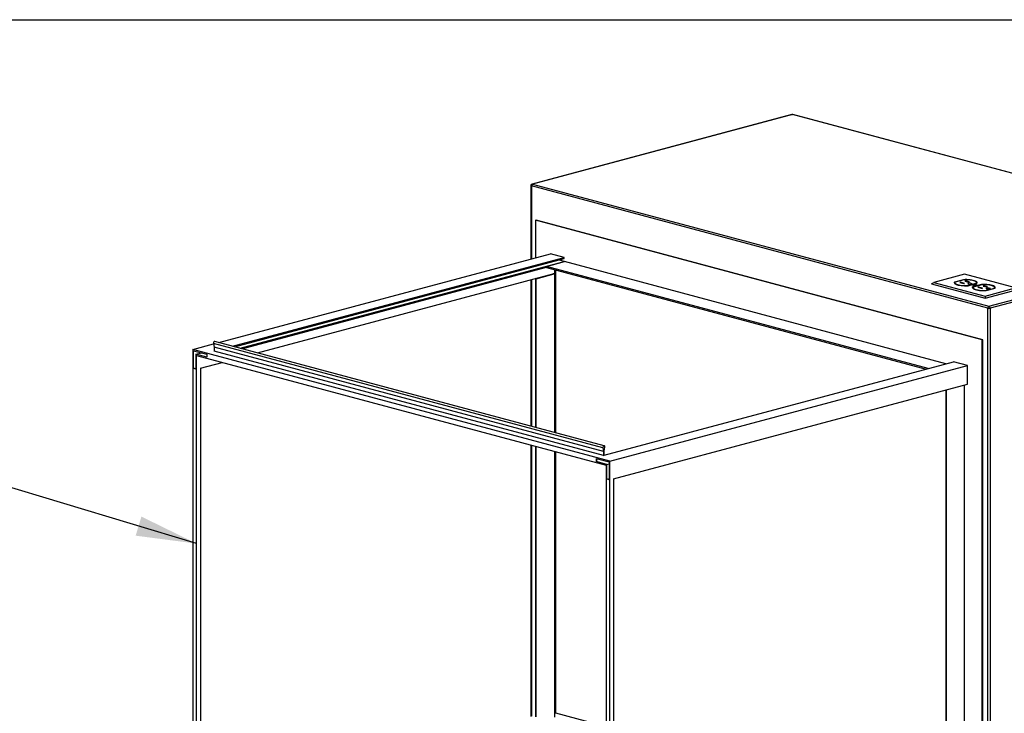
# Model space of a CAD drawing. Units: inches. Extents: x 0.3 to 10.6, y 0.4 to 8.2.
# Drawn here: x 7.6 to 9.6, y 6.9 to 8.2 of the extents above; entities that cross this region are included whole.
import ezdxf

# ---------------------------------------------------------------- set-up
doc = ezdxf.new("R2010")
doc.units = ezdxf.units.IN
doc.header["$MEASUREMENT"] = 0
doc.layers.add('REF00BDR', color=5, linetype='Continuous')
doc.layers.add('SLD-0', color=179, linetype='Continuous')
doc.dimstyles.new('SLDDIMSTYLE2', dxfattribs={"dimtxt": 0.18, "dimasz": 0.12, "dimexe": 0, "dimexo": 0.0625, "dimgap": 0, "dimtad": 0, "dimtih": 1, "dimtoh": 1, "dimdec": 0, "dimrnd": 1e-09, "dimzin": 0, "dimdsep": 46, "dimlunit": 5, "dimtxsty": 'Standard', "dimsah": 1, "dimcen": 0.09, "dimadec": 0, "dimazin": 0, "dimtfac": 0.12, "dimtdec": 0, "dimtofl": 0, "dimtmove": 0, "dimatfit": 3, "dimfxl": 1, "dimfrac": 2, "dimtolj": 1, "dimtzin": 0, "dimarcsym": 0})

msp = doc.modelspace()

# ---------------------------------------------------------------- linework, layer by layer
at = {"color": 7, "linetype": 'Continuous', "lineweight": 25}
for p, q in [((9.16098223, 8.04027928), (8.64715129, 7.9026183)), ((9.16184486, 8.04027102), (8.64801392, 7.90261003)), ((10.0645845, 7.79841709), (9.16184486, 8.04027102)), ((10.06544712, 7.79842535), (9.16270747, 8.04027928)), ((8.64468059, 7.89939857), (8.64468059, 7.75442645)), ((9.54839655, 7.65691317), (8.6456569, 7.89876709)), ((8.64801392, 7.90261003), (9.55075356, 7.66075611)), ((8.65361182, 7.83081403), (8.65508497, 7.8312087)), ((9.53749531, 7.59401187), (8.65361182, 7.83081403)), ((8.65361182, 7.83081403), (8.65361182, 7.75681918)), ((9.53896846, 7.59440654), (8.65508497, 7.8312087)), ((9.55075356, 7.66075611), (10.0645845, 7.79841709)), ((10.06694152, 7.79457415), (9.55311058, 7.65691317)), ((8.0270519, 7.58895683), (8.68307462, 7.76471257)), ((8.05433441, 7.58164754), (8.71035713, 7.75740328)), ((8.05808039, 7.58064402), (8.71035713, 7.75539617)), ((8.71035713, 7.75740328), (8.68307462, 7.76471257)), ((8.71035713, 7.74937461), (8.69911921, 7.75238537)), ((8.71035713, 7.75539617), (8.71035713, 7.75740328)), ((8.06931822, 7.5776332), (8.71035713, 7.74937461)), ((8.0730642, 7.5766296), (8.67570891, 7.73808478)), ((8.67570891, 7.73971308), (8.71106425, 7.74918516)), ((9.43041076, 7.53752011), (8.67570891, 7.73971308)), ((8.67570891, 7.73971308), (8.67570891, 7.73770589)), ((8.67570891, 7.73770589), (9.42666478, 7.53651651)), ((8.69191346, 7.41083307), (8.69191346, 7.73336453)), ((8.69338658, 7.73296987), (8.69338658, 7.4104384)), ((8.71035713, 7.74899577), (8.71035713, 7.74937461)), ((9.4657661, 7.5469922), (8.71106425, 7.74918516)), ((8.10379296, 7.56839708), (8.69044031, 7.72556639)), ((8.65361182, 7.71552555), (8.68896716, 7.72499764)), ((8.65361182, 7.71569965), (8.65361182, 7.71552549)), ((8.65508497, 7.71513088), (8.65361182, 7.71552555)), ((8.65361182, 7.71552555), (8.65361182, 7.42109448)), ((8.65508497, 7.71513088), (8.69044031, 7.72460297)), ((8.65508497, 7.42069981), (8.65508497, 7.71513088)), ((8.69044031, 7.72460297), (8.68896716, 7.72499764)), ((8.69044031, 7.72460297), (8.69044031, 7.72556639)), ((9.50213997, 7.72419426), (9.4420359, 7.70809171)), ((9.60349194, 7.69704094), (9.50213997, 7.72419426)), ((8.64468059, 7.71330684), (8.64468059, 7.42348732)), ((9.43732182, 7.70488024), (9.4420359, 7.70809171)), ((9.43732182, 7.70488024), (9.54338785, 7.67646398)), ((9.4420359, 7.70809171), (9.54338788, 7.6809384)), ((9.48265122, 7.70762818), (9.48226233, 7.70689329)), ((9.50027408, 7.71331296), (9.48265122, 7.7085916)), ((9.48265122, 7.70762818), (9.48265122, 7.7085916)), ((9.48360935, 7.70788487), (9.48265122, 7.70762818)), ((9.48352411, 7.70737499), (9.48352411, 7.70641157)), ((9.50092916, 7.71298329), (9.48388175, 7.7084161)), ((9.49429316, 7.70828405), (9.49314355, 7.70797606)), ((9.49314355, 7.70797606), (9.50127526, 7.70579748)), ((9.50242487, 7.70610547), (9.49429316, 7.70828405)), ((9.49429316, 7.70766804), (9.49429316, 7.70828405)), ((9.50027408, 7.71280774), (9.50027408, 7.71331296)), ((9.50127526, 7.70579748), (9.50242487, 7.70610547)), ((9.50535294, 7.71089346), (9.50323164, 7.71032514)), ((9.50323164, 7.71032514), (9.51001985, 7.7085065)), ((9.51214116, 7.70907482), (9.50535294, 7.71089346)), ((9.50535294, 7.70975678), (9.50535294, 7.71089346)), ((9.50870121, 7.7017667), (9.52574862, 7.70633388)), ((9.50870121, 7.70140375), (9.50870121, 7.7017667)), ((9.50935629, 7.70143702), (9.52697914, 7.70615838)), ((9.51001985, 7.7085065), (9.51214116, 7.70907482)), ((9.51025556, 7.7045598), (9.51276578, 7.70388728)), ((9.51276578, 7.70388728), (9.51783336, 7.70524494)), ((9.51783336, 7.70524494), (9.51532314, 7.70591746)), ((9.51854206, 7.69800909), (9.51815544, 7.69727713)), ((9.53617814, 7.70369741), (9.51854206, 7.69897251)), ((9.51854206, 7.69800909), (9.51854206, 7.69897251)), ((9.51950679, 7.69826755), (9.51854206, 7.69800909)), ((9.51942158, 7.69775766), (9.51942158, 7.69679424)), ((9.53682663, 7.70336596), (9.51977922, 7.69879877)), ((9.52017226, 7.70256633), (9.52017226, 7.70177662)), ((9.52535558, 7.70177661), (9.52535558, 7.70256632)), ((9.52574862, 7.70582866), (9.52574862, 7.70633388)), ((9.52610626, 7.70641157), (9.52610626, 7.70737499)), ((9.5301906, 7.69866673), (9.52904099, 7.69835873)), ((9.52904099, 7.69835873), (9.53717274, 7.69618015)), ((9.53832234, 7.69648814), (9.5301906, 7.69866673)), ((9.5301906, 7.69805072), (9.5301906, 7.69866673)), ((9.53617814, 7.70319219), (9.53617814, 7.70369741)), ((9.53717274, 7.69618015), (9.53832234, 7.69648814)), ((9.54125039, 7.70127614), (9.53912908, 7.70070782)), ((9.53912908, 7.70070782), (9.54591732, 7.69888917)), ((9.54803863, 7.6994575), (9.54125039, 7.70127614)), ((9.54125039, 7.70013946), (9.54125039, 7.70127614)), ((9.54338788, 7.6809384), (9.60349194, 7.69704094)), ((9.54459866, 7.69214937), (9.56164606, 7.69671656)), ((9.54526034, 7.69182147), (9.56286998, 7.69653929)), ((9.54591732, 7.69888917), (9.54803863, 7.6994575)), ((9.546153, 7.69494248), (9.54866323, 7.69426996)), ((9.54866323, 7.69426996), (9.55373081, 7.69562762)), ((9.55373081, 7.69562762), (9.55122058, 7.69630014)), ((9.56164606, 7.69621134), (9.56164606, 7.69671656)), ((9.5620037, 7.69679425), (9.5620037, 7.69775767)), ((9.54338785, 7.67646398), (9.60820599, 7.69382948)), ((9.54338788, 7.6809384), (9.54338785, 7.67646398)), ((9.54459866, 7.69178779), (9.54459866, 7.69214937)), ((9.54839655, 5.69510102), (9.54839655, 7.65691317)), ((9.55311058, 7.65691317), (9.55311058, 5.69831249)), ((7.97596782, 7.57527084), (8.01684329, 7.58622183)), ((8.78709896, 7.38058185), (8.01670612, 7.58697861)), ((8.01670612, 7.58697861), (8.0179817, 7.579937)), ((8.78837454, 7.37354024), (8.0179817, 7.579937)), ((8.0179817, 7.579937), (8.0179817, 7.57190825)), ((8.78986771, 7.38459004), (8.01947487, 7.59098679)), ((9.53749531, 7.59401187), (9.53896846, 7.59440654)), ((9.53749531, 6.57035303), (9.53749531, 7.59401187)), ((9.53896846, 6.5707477), (9.53896846, 7.59440654)), ((7.97596782, 7.57527084), (7.97596782, 6.6599994)), ((8.8009257, 7.35425551), (7.97596782, 7.57527084)), ((7.97744091, 7.57286907), (8.00325033, 7.56595444)), ((7.97744091, 7.53770335), (7.97744091, 7.57286907)), ((7.98186036, 7.56566349), (7.9930983, 7.56867426)), ((7.98186036, 7.56566349), (7.98186036, 7.53651934)), ((8.00325033, 7.55993288), (7.98186036, 7.56566349)), ((7.98333351, 6.65802605), (7.98333351, 7.56326163)), ((7.98333351, 7.56326163), (8.79356001, 7.34619299)), ((8.00325033, 7.56595444), (8.00325033, 7.55993288)), ((8.78837454, 7.3655115), (8.0179817, 7.57190825)), ((7.99069925, 7.53809803), (8.03397908, 7.54969317)), ((8.78984769, 7.36590617), (9.48074997, 7.55100653)), ((8.8009257, 7.35425551), (9.5080325, 7.54369723)), ((9.5080325, 7.54369723), (9.48074997, 7.55100653)), ((9.5080325, 7.50652441), (9.5080325, 7.54369723)), ((7.97744091, 7.53770335), (7.97891406, 7.53809803)), ((7.98186036, 7.53651934), (7.97744091, 7.53770335)), ((7.97891406, 7.53809803), (7.98186036, 7.53730868)), ((7.99069925, 7.53809803), (7.99069925, 6.6700353)), ((8.80829144, 7.31905604), (9.5080325, 7.50652441)), ((9.50213997, 6.63767231), (9.50213997, 7.50494572)), ((9.46531147, 7.49507897), (9.46531147, 6.63096294)), ((9.46678462, 6.63056826), (9.46678462, 7.49547364)), ((8.64468059, 7.38607951), (8.64468059, 6.84919081)), ((8.65361182, 7.38368668), (8.65361182, 6.84842625)), ((8.65508497, 6.84803157), (8.65508497, 7.383292)), ((8.69191346, 6.84786245), (8.69191346, 7.37342527)), ((8.69338658, 7.3730306), (8.69338658, 6.85607158)), ((8.78709896, 7.38058185), (8.78837454, 7.37354024)), ((8.78837454, 7.37354024), (8.78837454, 7.3655115)), ((8.78837454, 7.3655115), (8.78984769, 7.36590617)), ((8.78984769, 7.37393492), (8.79112327, 7.38166001)), ((8.78984769, 7.36590617), (8.78984769, 7.37393492)), ((8.77364317, 7.35955769), (8.79945258, 7.35264306)), ((8.77364317, 7.35955769), (8.77364317, 7.35353612)), ((8.77364317, 7.35353612), (8.77511631, 7.3539308)), ((8.79503316, 7.34780551), (8.77364317, 7.35353612)), ((8.77511631, 7.3539308), (8.77511631, 7.35916302)), ((8.79356001, 7.34619299), (8.79356001, 6.44095742)), ((8.79503316, 7.34780551), (8.79945261, 7.34898953)), ((8.79503316, 7.31866135), (8.79503316, 7.34780551)), ((8.79945258, 7.35264306), (8.79945258, 7.31747734)), ((8.8009257, 6.43898407), (8.8009257, 7.35425551)), ((8.79503316, 7.31866135), (8.79650631, 7.31905603)), ((8.79945258, 7.31747734), (8.79503316, 7.31866135)), ((8.79650631, 7.31905603), (8.79945258, 7.31826669)), ((8.80829144, 7.31905604), (8.80829144, 6.45099331)), ((8.69338658, 6.85607158), (8.69191346, 6.85567692)), ((8.69338658, 6.85607158), (8.79356004, 6.829234))]:
    msp.add_line(p, q, dxfattribs=at)
at = {"color": 8, "linetype": 'Continuous', "lineweight": 25}
for p, q in [((8.6456569, 7.89876709), (8.6456569, 7.75468801)), ((8.6456569, 7.7135684), (8.6456569, 7.42322572)), ((9.51532314, 7.7045724), (9.51532314, 7.70591746)), ((9.55122058, 7.69495508), (9.55122058, 7.69630014)), ((8.6456569, 7.38581791), (8.6456569, 6.84945237))]:
    msp.add_line(p, q, dxfattribs=at)
at = {"color": 8, "linetype": 'Continuous', "lineweight": 25, "flags": 128}
for points in [[(9.16098223, 8.04027928), (9.161385, 8.0403325), (9.16184486, 8.04027102)], [(9.16270747, 8.04027928), (9.16230469, 8.04033249), (9.16184486, 8.04027102)], [(8.64715129, 7.9026183), (8.64755407, 7.90267151), (8.64801392, 7.90261003)]]:
    msp.add_lwpolyline(points, dxfattribs=at)
at = {"color": 7, "linetype": 'Continuous', "lineweight": 25, "flags": 128}
for points in [[(9.52697914, 7.70615838), (9.52741112, 7.70707103), (9.52732257, 7.70799069), (9.52671553, 7.70889615), (9.52560401, 7.70976658), (9.5240136, 7.71058192), (9.52198095, 7.71132338), (9.51955286, 7.71197389), (9.5167853, 7.71251846), (9.51374199, 7.71294455), (9.51049303, 7.71324234), (9.50711332, 7.71340497), (9.50368062, 7.71342869), (9.50027408, 7.71331296)], [(9.48265122, 7.7085916), (9.48221925, 7.70767896), (9.4823078, 7.7067593), (9.48291484, 7.70585383), (9.48402636, 7.7049834), (9.48561677, 7.70416807), (9.48764941, 7.70342661), (9.4900775, 7.70277609), (9.49284506, 7.70223153), (9.49588838, 7.70180544), (9.49913733, 7.70150765), (9.50251705, 7.70134502), (9.50594975, 7.70132129), (9.50935629, 7.70143702)], [(9.48388175, 7.7084161), (9.48353678, 7.70757163), (9.48366377, 7.70672279), (9.48425988, 7.70588842), (9.48531192, 7.70508702), (9.48679655, 7.70433637), (9.48868085, 7.70365312), (9.49092299, 7.70305243), (9.49347329, 7.7025476), (9.49627514, 7.70214985), (9.49926643, 7.701868), (9.50238079, 7.7017083), (9.50554916, 7.70167427), (9.50870121, 7.7017667)], [(9.52574862, 7.70633388), (9.52609359, 7.70717835), (9.5259666, 7.70802719), (9.52537048, 7.70886157), (9.52431845, 7.70966297), (9.52283382, 7.71041361), (9.52094952, 7.71109687), (9.51870738, 7.71169756), (9.51615708, 7.71220238), (9.51335523, 7.71260013), (9.51036394, 7.71288199), (9.50724958, 7.71304169), (9.50408121, 7.71307571), (9.50092916, 7.71298329)], [(9.51532314, 7.70591746), (9.51416061, 7.70612557), (9.51278935, 7.70619864), (9.51141808, 7.70612557), (9.51025556, 7.70591746), (9.50947877, 7.705606), (9.50920603, 7.70523863), (9.50947877, 7.70487125), (9.51025556, 7.7045598)], [(9.51854206, 7.69897251), (9.5181118, 7.6980598), (9.51820206, 7.69714016), (9.51881076, 7.69623477), (9.51992389, 7.69536449), (9.52151579, 7.69454936), (9.52354979, 7.69380817), (9.5259791, 7.69315799), (9.52874768, 7.69261378), (9.53179177, 7.69218809), (9.53504125, 7.69189074), (9.53842129, 7.69172855), (9.541854, 7.69170529), (9.54526034, 7.69182147)], [(9.51998852, 7.70182278), (9.52110514, 7.7016133), (9.52242184, 7.70151878), (9.52377977, 7.70155061), (9.5250152, 7.70170495), (9.5259791, 7.70196319), (9.52655516, 7.70229417), (9.52667397, 7.70265798), (9.52632117, 7.70301074), (9.52553929, 7.70330989), (9.52442268, 7.70351936), (9.52310598, 7.70361388), (9.52174804, 7.70358205), (9.52051265, 7.70342771), (9.51954874, 7.70316947), (9.51897265, 7.70283849), (9.51885385, 7.70247469), (9.51920665, 7.70212193), (9.51998852, 7.70182278)], [(9.52017226, 7.70239262), (9.51954874, 7.70220604), (9.51927498, 7.70208463)], [(9.51977922, 7.69879877), (9.51943425, 7.6979543), (9.51956122, 7.69710547), (9.52015733, 7.6962711), (9.52120937, 7.6954697), (9.52269399, 7.69471905), (9.5245783, 7.6940358), (9.52682046, 7.6934351), (9.52937076, 7.69293027), (9.53217261, 7.69253252), (9.5351639, 7.69225067), (9.53827826, 7.69209097), (9.5414466, 7.69205695), (9.54459866, 7.69214937)], [(9.52093132, 7.70207536), (9.52177213, 7.70192484), (9.52276393, 7.70187199), (9.52375571, 7.70192485), (9.52459649, 7.70207536), (9.52515831, 7.70230062), (9.52535558, 7.70256632), (9.52515831, 7.70283204), (9.52459649, 7.7030573), (9.52375571, 7.70320781), (9.52276391, 7.70326066), (9.52177213, 7.70320782), (9.52093132, 7.7030573), (9.52036953, 7.70283205), (9.52017226, 7.70256633), (9.52036953, 7.70230062), (9.52093132, 7.70207536)], [(9.52625283, 7.70208463), (9.52553929, 7.70234646), (9.52535558, 7.70239263)], [(9.52602102, 7.70590171), (9.52609359, 7.70621493), (9.52610626, 7.70641157)], [(9.56286998, 7.69653929), (9.56330364, 7.69745189), (9.56321681, 7.69837154), (9.56261143, 7.6992771), (9.56150153, 7.70014767), (9.55991262, 7.70096321), (9.55788133, 7.70170495), (9.55545446, 7.70235579), (9.55268792, 7.70290072), (9.54964538, 7.7033272), (9.54639698, 7.70362542), (9.54301754, 7.7037885), (9.5395849, 7.70381268), (9.53617814, 7.70369741)], [(9.56164606, 7.69671656), (9.56199104, 7.69756103), (9.56186407, 7.69840987), (9.56126796, 7.69924424), (9.56021592, 7.70004564), (9.55873129, 7.70079628), (9.55684699, 7.70147954), (9.55460483, 7.70208024), (9.55205453, 7.70258506), (9.54925268, 7.70298281), (9.54626138, 7.70326466), (9.54314702, 7.70342437), (9.53997868, 7.70345838), (9.53682663, 7.70336596)], [(9.55122058, 7.69630014), (9.55005808, 7.69650824), (9.54868679, 7.69658131), (9.54731552, 7.69650824), (9.546153, 7.69630014), (9.54537622, 7.69598868), (9.54510348, 7.69562131), (9.54537624, 7.69525392), (9.546153, 7.69494248)], [(9.5619185, 7.69628438), (9.56199104, 7.69659761), (9.5620037, 7.69679425)], [(8.01947487, 7.59098679), (8.0191294, 7.59103343), (8.01830715, 7.59081314), (8.01754994, 7.59017356), (8.0169777, 7.58921583), (8.01668068, 7.58809152), (8.01670612, 7.58697861)], [(8.79112327, 7.38166001), (8.79114871, 7.38278655), (8.7908518, 7.38375175), (8.79027945, 7.38440282), (8.78952224, 7.38463668), (8.78869999, 7.38441639), (8.78794278, 7.3837768), (8.78737054, 7.38281908), (8.78707352, 7.38169476), (8.78709896, 7.38058185)]]:
    msp.add_lwpolyline(points, dxfattribs=at)
at = {"color": 7, "linetype": 'Continuous', "lineweight": 25}
for centre, radius, start, end in [((9.16184483, 8.03705953), 0.00333333, 75.00203893, 104.99796107), ((8.6480139, 7.89939854), 0.00333333, 104.99796107, 180), ((8.64959137, 7.89899823), 0.00394125, 113.5932437, 183.36213075), ((9.48597577, 7.70668166), 0.00246649, 186.28687755, 232.9876356), ((9.52187541, 7.69706508), 0.00246872, 186.29855546, 233.07707186), ((9.52348195, 7.70515172), 0.00425849, 24.13980837, 67.09464501), ((9.55938289, 7.69554174), 0.00424879, 24.10727176, 67.0326166), ((9.55233101, 7.65714431), 0.00394125, 113.5932437, 183.36213075), ((9.55075356, 7.66710944), 0.01046516, 256.98388959, 283.01611041), ((9.54917611, 7.65714431), 0.00394125, 356.63786925, 66.4067563)]:
    msp.add_arc(centre, radius, start, end, dxfattribs=at)
at = {"color": 8, "linetype": 'Continuous', "lineweight": 25}
msp.add_arc((8.64569569, 7.89989753), 0.0011311, 206.17582302, 268.03503293, dxfattribs=at)
at = {"layer": 'REF00BDR'}
msp.add_line((0.30748735, 8.22781692), (10.57027082, 8.22781692), dxfattribs=at)

# ---------------------------------------------------------------- leaders
at = {"layer": 'SLD-0'}
msp.add_leader([(7.98333352, 7.19108585), (7.56594567, 7.31673718)], dimstyle='SLDDIMSTYLE2', dxfattribs=at)

doc.saveas('drawing.dxf')
